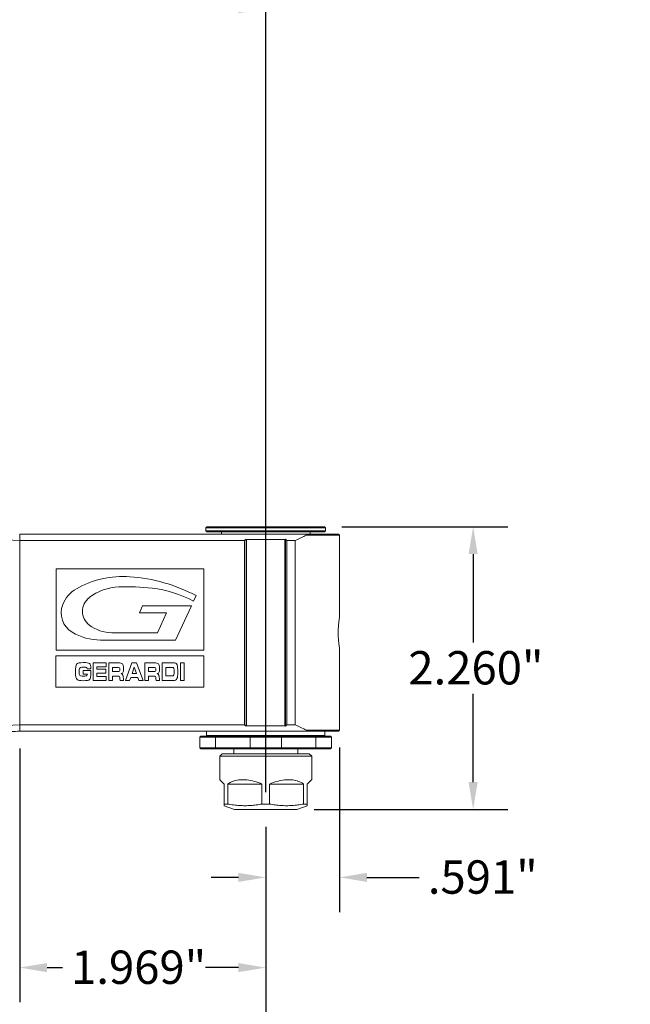
# Model space of a CAD drawing. Units: inches. Extents: x 0.6 to 23.9, y 0.6 to 18.3.
# Drawn here: x 13.5 to 18.4, y 4.5 to 12.4 of the extents above; entities that cross this region are included whole.
import ezdxf

# ---------------------------------------------------------------- set-up
doc = ezdxf.new("R2010")
doc.units = ezdxf.units.IN
doc.header["$LTSCALE"] = 2.222222
doc.header["$MEASUREMENT"] = 0
doc.layers.add('D', color=7, linetype='Continuous', lineweight=18)
doc.layers.add('L', color=7, linetype='Continuous', lineweight=18)
doc.styles.add('DEFAULT-ANSI', font='arial.ttf')
doc.dimstyles.new('INCH', dxfattribs={"dimscale": 2.222222, "dimtxt": 0.12, "dimasz": 0.098425, "dimexe": 0.125, "dimexo": 0.0625, "dimgap": 0.031496, "dimtad": 0, "dimtih": 1, "dimtoh": 1, "dimdec": 3, "dimrnd": 1e-08, "dimzin": 4, "dimdsep": 46, "dimtxsty": 'DEFAULT-ANSI', "dimcen": 0.09, "dimdle": 0.393701, "dimclrd": 7, "dimclre": 7, "dimclrt": 7, "dimadec": 0, "dimazin": 1, "dimtfac": 0.666667, "dimtdec": 3, "dimtofl": 0, "dimtmove": 0, "dimatfit": 3, "dimfxl": 1, "dimtolj": 1, "dimtzin": 4, "dimlwd": 25, "dimlwe": 25, "dimarcsym": 0})

# ---------------------------------------------------------------- blocks, each defined once
blk = doc.blocks.new('*D39')
at = {"layer": 'D', "color": 7, "linetype": 'Continuous', "lineweight": 25, "transparency": 16777216}
for p, q in [((10.254, 11.0273), (10.254, 12.7503)), ((15.4705, 6.2084), (15.4705, 12.7503)), ((10.4727, 12.4726), (12.2764, 12.4726)), ((15.2518, 12.4726), (13.448, 12.4726))]:
    blk.add_line(p, q, dxfattribs=at)
at = {"layer": 'D', "color": 7, "linetype": 'Continuous', "transparency": 16777216}
for points in [[(10.4727, 12.509), (10.4727, 12.4361), (10.254, 12.4726)], [(15.2518, 12.509), (15.2518, 12.4361), (15.4705, 12.4726)]]:
    blk.add_solid(points, dxfattribs=at)
at = {"layer": 'Defpoints', "color": 0, "linetype": 'Continuous', "transparency": 16777216}
for p in [(15.4705, 12.4726), (10.254, 10.8884), (15.4705, 6.0695)]:
    blk.add_point(p, dxfattribs=at)
at = {"layer": 'D', "color": 7, "linetype": 'Continuous', "lineweight": 25, "transparency": 16777216, "insert": (12.3464, 12.6087), "char_height": 0.266667, "attachment_point": 1, "style": 'DEFAULT-ANSI'}
blk.add_mtext('\\A1;\\fArial|b0|i0;5.217"', dxfattribs=at)
blk = doc.blocks.new('*D40')
at = {"layer": 'D', "color": 7, "linetype": 'Continuous', "lineweight": 25, "transparency": 16777216}
for p, q in [((16.0798, 8.3294), (17.4077, 8.3294)), ((17.1299, 8.1107), (17.1299, 7.4056)), ((17.1299, 6.2883), (17.1299, 6.9933)), ((15.8594, 6.0695), (17.4077, 6.0695))]:
    blk.add_line(p, q, dxfattribs=at)
at = {"layer": 'D', "color": 7, "linetype": 'Continuous', "transparency": 16777216}
for points in [[(17.0934, 8.1107), (17.1664, 8.1107), (17.1299, 8.3294)], [(17.0934, 6.2883), (17.1664, 6.2883), (17.1299, 6.0695)]]:
    blk.add_solid(points, dxfattribs=at)
at = {"layer": 'Defpoints', "color": 0, "linetype": 'Continuous', "transparency": 16777216}
for p in [(15.941, 8.3294), (15.7205, 6.0695), (17.1299, 6.0695)]:
    blk.add_point(p, dxfattribs=at)
at = {"layer": 'D', "color": 7, "linetype": 'Continuous', "lineweight": 25, "transparency": 16777216, "insert": (16.6118, 7.3356), "char_height": 0.266667, "attachment_point": 1, "style": 'DEFAULT-ANSI'}
blk.add_mtext('\\A1;\\fArial|b0|i0;2.260"', dxfattribs=at)
blk = doc.blocks.new('*D41')
at = {"layer": 'D', "color": 7, "linetype": 'Continuous', "lineweight": 25, "transparency": 16777216}
for p, q in [((16.061, 6.5645), (16.061, 5.2486)), ((15.4705, 5.9307), (15.4705, 5.2486)), ((15.2518, 5.5264), (15.033, 5.5264)), ((16.2798, 5.5264), (16.6975, 5.5264))]:
    blk.add_line(p, q, dxfattribs=at)
at = {"layer": 'D', "color": 7, "linetype": 'Continuous', "transparency": 16777216}
for points in [[(15.2518, 5.5628), (15.2518, 5.4899), (15.4705, 5.5264)], [(16.2798, 5.5628), (16.2798, 5.4899), (16.061, 5.5264)]]:
    blk.add_solid(points, dxfattribs=at)
at = {"layer": 'Defpoints', "color": 0, "linetype": 'Continuous', "transparency": 16777216}
for p in [(16.061, 6.7034), (15.4705, 6.0695), (16.061, 5.5264)]:
    blk.add_point(p, dxfattribs=at)
at = {"layer": 'D', "color": 7, "linetype": 'Continuous', "lineweight": 25, "transparency": 16777216, "insert": (16.7675, 5.6625), "char_height": 0.266667, "attachment_point": 1, "style": 'DEFAULT-ANSI'}
blk.add_mtext('\\A1;\\fArial|b0|i0;.591"', dxfattribs=at)
blk = doc.blocks.new('*D42')
at = {"layer": 'D', "color": 7, "linetype": 'Continuous', "lineweight": 25, "transparency": 16777216}
for p, q in [((13.502, 6.5566), (13.502, 4.5274)), ((15.4705, 5.9307), (15.4705, 4.5274)), ((13.7207, 4.8051), (13.8435, 4.8051)), ((15.2518, 4.8051), (14.9899, 4.8051))]:
    blk.add_line(p, q, dxfattribs=at)
at = {"layer": 'D', "color": 7, "linetype": 'Continuous', "transparency": 16777216}
for points in [[(13.7207, 4.8416), (13.7207, 4.7687), (13.502, 4.8051)], [(15.2518, 4.8416), (15.2518, 4.7687), (15.4705, 4.8051)]]:
    blk.add_solid(points, dxfattribs=at)
at = {"layer": 'Defpoints', "color": 0, "linetype": 'Continuous', "transparency": 16777216}
for p in [(13.502, 6.6955), (15.4705, 6.0695), (13.502, 4.8051)]:
    blk.add_point(p, dxfattribs=at)
at = {"layer": 'D', "color": 7, "linetype": 'Continuous', "lineweight": 25, "transparency": 16777216, "insert": (13.9135, 4.9413), "char_height": 0.266667, "attachment_point": 1, "style": 'DEFAULT-ANSI'}
blk.add_mtext('\\A1;\\fArial|b0|i0;1.969"', dxfattribs=at)
blk = doc.blocks.new('*D43')
at = {"layer": 'D', "color": 7, "linetype": 'Continuous', "lineweight": 25, "transparency": 16777216}
for p, q in [((10.511, 6.3955), (10.511, 3.867)), ((15.4705, 5.9307), (15.4705, 3.867)), ((10.7297, 4.1448), (12.465, 4.1448)), ((15.2518, 4.1448), (13.6473, 4.1448))]:
    blk.add_line(p, q, dxfattribs=at)
at = {"layer": 'D', "color": 7, "linetype": 'Continuous', "transparency": 16777216}
for points in [[(10.7297, 4.1812), (10.7297, 4.1083), (10.511, 4.1448)], [(15.2518, 4.1812), (15.2518, 4.1083), (15.4705, 4.1448)]]:
    blk.add_solid(points, dxfattribs=at)
at = {"layer": 'Defpoints', "color": 0, "linetype": 'Continuous', "transparency": 16777216}
for p in [(10.511, 6.5343), (15.4705, 6.0695), (10.511, 4.1448)]:
    blk.add_point(p, dxfattribs=at)
at = {"layer": 'D', "color": 7, "linetype": 'Continuous', "lineweight": 25, "transparency": 16777216, "insert": (12.535, 4.2809), "char_height": 0.266667, "attachment_point": 1, "style": 'DEFAULT-ANSI'}
blk.add_mtext('\\A1;\\fArial|b0|i0;4.959"', dxfattribs=at)
blk = doc.blocks.new('*D44')
at = {"layer": 'D', "color": 7, "linetype": 'Continuous', "lineweight": 25, "transparency": 16777216}
for p, q in [((7.0059, 5.969), (7.0059, 2.8555)), ((15.4705, 5.9307), (15.4705, 2.8555)), ((7.2246, 3.1333), (10.4213, 3.1333)), ((15.2518, 3.1333), (11.5932, 3.1333))]:
    blk.add_line(p, q, dxfattribs=at)
at = {"layer": 'D', "color": 7, "linetype": 'Continuous', "transparency": 16777216}
for points in [[(7.2246, 3.1698), (7.2246, 3.0968), (7.0059, 3.1333)], [(15.2518, 3.1698), (15.2518, 3.0968), (15.4705, 3.1333)]]:
    blk.add_solid(points, dxfattribs=at)
at = {"layer": 'Defpoints', "color": 0, "linetype": 'Continuous', "transparency": 16777216}
for p in [(7.0059, 6.1079), (15.4705, 6.0695), (7.0059, 3.1333)]:
    blk.add_point(p, dxfattribs=at)
at = {"layer": 'D', "color": 7, "linetype": 'Continuous', "lineweight": 25, "transparency": 16777216, "insert": (10.4913, 3.2695), "char_height": 0.266667, "attachment_point": 1, "style": 'DEFAULT-ANSI'}
blk.add_mtext('\\A1;\\fArial|b0|i0;8.465"', dxfattribs=at)
blk = doc.blocks.new('*D47')
at = {"layer": 'D', "color": 7, "linetype": 'Continuous', "lineweight": 25, "transparency": 16777216}
for p, q in [((20.4389, 7.1775), (20.4389, 7.5775)), ((20.2389, 7.3775), (20.6389, 7.3775)), ((23.6376, 3.333), (21.4049, 6.1561)), ((23.2204, 3.333), (23.6376, 3.333))]:
    blk.add_line(p, q, dxfattribs=at)
at = {"layer": 'D', "color": 7, "linetype": 'Continuous', "transparency": 16777216}
blk.add_solid([(21.4335, 6.1787), (21.3763, 6.1335), (21.2692, 6.3277)], dxfattribs=at)
at = {"layer": 'Defpoints', "color": 0, "linetype": 'Continuous', "transparency": 16777216}
for p in [(19.6086, 8.4274), (21.2692, 6.3277)]:
    blk.add_point(p, dxfattribs=at)
at = {"layer": 'D', "color": 1, "linetype": 'Continuous', "lineweight": 25, "transparency": 16777216, "insert": (16.0699, 3.4802), "char_height": 0.266667, "attachment_point": 1, "style": 'DEFAULT-ANSI'}
blk.add_mtext('\\A1;\\fArial|b1|i0;∅2.677" MINIMUM CLEARANCE CIRCLE', dxfattribs=at)

msp = doc.modelspace()

# ---------------------------------------------------------------- linework, layer by layer
at = {"layer": 'L'}
for p, q in [((13.502, 8.2703), (15.7975, 8.2703)), ((13.502, 8.2205), (13.502, 8.2703)), ((15, 8.3294), (14.9921, 8.3215)), ((14.9921, 8.3215), (15.9488, 8.3215)), ((14.9921, 8.2979), (14.9921, 8.3215)), ((14.9921, 8.2979), (15.9488, 8.2979)), ((15, 8.29), (14.9921, 8.2979)), ((15, 8.3294), (15.941, 8.3294)), ((15, 8.29), (15.941, 8.29)), ((15.1162, 8.2703), (15.1162, 8.29)), ((16.0532, 8.2703), (15.7975, 8.2703)), ((15.8248, 8.2703), (15.8248, 8.29)), ((15.941, 8.3294), (15.9488, 8.3215)), ((15.941, 8.29), (15.9488, 8.2979)), ((15.9488, 8.2979), (15.9488, 8.3215)), ((16.0532, 8.2703), (16.061, 8.2625)), ((15.3012, 8.2205), (13.502, 8.2205)), ((13.502, 8.2205), (13.502, 6.7453)), ((15.3012, 8.2205), (15.3012, 6.7453)), ((15.313, 8.2298), (15.313, 6.736)), ((15.3169, 8.2268), (15.624, 8.2268)), ((15.3169, 6.7391), (15.3169, 8.2268)), ((15.624, 6.7391), (15.624, 8.2268)), ((15.628, 8.2298), (15.628, 6.736)), ((15.7067, 8.2205), (15.6398, 8.2205)), ((15.6398, 8.2205), (15.6398, 6.7453)), ((15.7067, 8.2205), (15.7067, 6.7453)), ((15.7952, 8.2625), (16.061, 8.2625)), ((16.061, 8.2625), (16.061, 7.603)), ((13.7934, 7.9922), (13.7934, 7.3419)), ((14.9751, 7.9922), (13.7934, 7.9922)), ((14.9751, 7.3419), (14.9751, 7.9922)), ((14.9133, 7.779), (14.8932, 7.7353)), ((14.4595, 7.6405), (14.4854, 7.6967)), ((14.6779, 7.6405), (14.4595, 7.6405)), ((14.4854, 7.6967), (14.8755, 7.6967)), ((14.6054, 7.4829), (14.6779, 7.6405)), ((14.8755, 7.6967), (14.75, 7.424)), ((14.2385, 7.4829), (14.6054, 7.4829)), ((14.75, 7.424), (14.148, 7.424)), ((13.7934, 7.3419), (14.9751, 7.3419)), ((16.061, 7.3629), (16.061, 6.7034)), ((13.7917, 7.2973), (13.7917, 7.0474)), ((14.9745, 7.2973), (13.7917, 7.2973)), ((14.9745, 7.0474), (14.9745, 7.2973)), ((13.9775, 7.1738), (13.9775, 7.1693)), ((14.0093, 7.1525), (14.0093, 7.1809)), ((14.0093, 7.1809), (14.0726, 7.1809)), ((14.0227, 7.2072), (14.0111, 7.2072)), ((14.0712, 7.1927), (14.0421, 7.1927)), ((14.0726, 7.1809), (14.0726, 7.1659)), ((14.0902, 7.1005), (14.0902, 7.2422)), ((14.0902, 7.2422), (14.1952, 7.2422)), ((14.1193, 7.2095), (14.1193, 7.19)), ((14.1952, 7.2095), (14.1193, 7.2095)), ((14.1193, 7.19), (14.1911, 7.19)), ((14.1911, 7.19), (14.1911, 7.1595)), ((14.1952, 7.2422), (14.1952, 7.2095)), ((14.2157, 7.1005), (14.2157, 7.2422)), ((14.2915, 7.2422), (14.2157, 7.2422)), ((14.2449, 7.2057), (14.2449, 7.1724)), ((14.2802, 7.2057), (14.2449, 7.2057)), ((14.2449, 7.1724), (14.2823, 7.1724)), ((14.348, 7.1005), (14.4, 7.2422)), ((14.4, 7.2422), (14.4368, 7.2422)), ((14.4191, 7.2068), (14.402, 7.1575)), ((14.4362, 7.1575), (14.4191, 7.2068)), ((14.4368, 7.2422), (14.4887, 7.1005)), ((14.5039, 7.1005), (14.5039, 7.2422)), ((14.5797, 7.2422), (14.5039, 7.2422)), ((14.5331, 7.2057), (14.5331, 7.1724)), ((14.5684, 7.2057), (14.5331, 7.2057)), ((14.5331, 7.1724), (14.5705, 7.1724)), ((14.642, 7.1005), (14.642, 7.2422)), ((14.642, 7.2422), (14.7292, 7.2422)), ((14.6712, 7.2057), (14.6712, 7.137)), ((14.7204, 7.2057), (14.6712, 7.2057)), ((14.788, 7.2422), (14.8171, 7.2422)), ((14.788, 7.1005), (14.788, 7.2422)), ((14.8171, 7.2422), (14.8171, 7.1005)), ((14.0435, 7.1525), (14.0093, 7.1525)), ((14.1952, 7.1005), (14.0902, 7.1005)), ((14.1193, 7.1595), (14.1193, 7.1332)), ((14.1911, 7.1595), (14.1193, 7.1595)), ((14.1193, 7.1332), (14.1952, 7.1332)), ((14.1952, 7.1332), (14.1952, 7.1005)), ((14.2449, 7.1005), (14.2157, 7.1005)), ((14.2449, 7.1359), (14.2449, 7.1005)), ((14.2887, 7.1359), (14.2449, 7.1359)), ((14.3048, 7.1005), (14.3041, 7.1139)), ((14.3335, 7.1005), (14.3048, 7.1005)), ((14.3818, 7.1005), (14.348, 7.1005)), ((14.3901, 7.1248), (14.3818, 7.1005)), ((14.4474, 7.1248), (14.3901, 7.1248)), ((14.402, 7.1575), (14.4362, 7.1575)), ((14.4555, 7.1005), (14.4474, 7.1248)), ((14.4887, 7.1005), (14.4555, 7.1005)), ((14.5331, 7.1005), (14.5039, 7.1005)), ((14.5331, 7.1359), (14.5331, 7.1005)), ((14.5769, 7.1359), (14.5331, 7.1359)), ((14.593, 7.1005), (14.5923, 7.1139)), ((14.6217, 7.1005), (14.593, 7.1005)), ((14.7301, 7.1005), (14.642, 7.1005)), ((14.6712, 7.137), (14.7207, 7.137)), ((14.8171, 7.1005), (14.788, 7.1005)), ((13.7917, 7.0474), (14.9745, 7.0474)), ((13.502, 6.7453), (15.3012, 6.7453)), ((13.502, 6.6955), (13.502, 6.7453)), ((15.7975, 6.6955), (13.502, 6.6955)), ((14.998, 6.6955), (14.998, 6.6601)), ((15.3169, 6.7391), (15.624, 6.7391)), ((15.6398, 6.7453), (15.7067, 6.7453)), ((16.061, 6.7034), (15.7952, 6.7034)), ((15.7975, 6.6955), (16.0532, 6.6955)), ((15.9429, 6.6955), (15.9429, 6.6601)), ((16.0532, 6.6955), (16.061, 6.7034)), ((14.9429, 6.6483), (14.9429, 6.5617)), ((14.9429, 6.6483), (15.0685, 6.6483)), ((15.0734, 6.6562), (14.9508, 6.6562)), ((15.9429, 6.6601), (14.998, 6.6601)), ((15.002, 6.6562), (14.998, 6.6601)), ((15.0685, 6.6483), (15.0685, 6.5617)), ((15.0685, 6.6483), (15.345, 6.6483)), ((15.0734, 6.6562), (15.3479, 6.6562)), ((15.345, 6.6483), (15.345, 6.5617)), ((15.345, 6.6483), (15.596, 6.6483)), ((15.5931, 6.6562), (15.3479, 6.6562)), ((15.5931, 6.6562), (15.8676, 6.6562)), ((15.596, 6.6483), (15.596, 6.5617)), ((15.596, 6.6483), (15.8725, 6.6483)), ((15.9902, 6.6562), (15.8676, 6.6562)), ((15.8725, 6.6483), (15.8725, 6.5617)), ((15.8725, 6.6483), (15.998, 6.6483)), ((15.939, 6.6562), (15.9429, 6.6601)), ((15.998, 6.6483), (15.998, 6.5617)), ((15.0685, 6.5617), (14.9429, 6.5617)), ((14.9508, 6.5538), (15.0734, 6.5538)), ((15.345, 6.5617), (15.0685, 6.5617)), ((15.3479, 6.5538), (15.0734, 6.5538)), ((15.2146, 6.5144), (15.2146, 6.5538)), ((15.596, 6.5617), (15.345, 6.5617)), ((15.3479, 6.5538), (15.5931, 6.5538)), ((15.8676, 6.5538), (15.5931, 6.5538)), ((15.8725, 6.5617), (15.596, 6.5617)), ((15.7264, 6.5144), (15.7264, 6.5538)), ((15.8676, 6.5538), (15.9902, 6.5538)), ((15.998, 6.5617), (15.8725, 6.5617)), ((15.1221, 6.5144), (15.1024, 6.4947)), ((15.1024, 6.4947), (15.8386, 6.4947)), ((15.1024, 6.4947), (15.1024, 6.3058)), ((15.1221, 6.5144), (15.8189, 6.5144)), ((15.8189, 6.5144), (15.8386, 6.4947)), ((15.8386, 6.4947), (15.8386, 6.3058)), ((15.1024, 6.3058), (15.1043, 6.3058)), ((15.1378, 6.2723), (15.1043, 6.3058)), ((15.2545, 6.3058), (15.3203, 6.3058)), ((15.6206, 6.3058), (15.6865, 6.3058)), ((15.8366, 6.3058), (15.8032, 6.2723)), ((15.8366, 6.3058), (15.8386, 6.3058)), ((15.1378, 6.2723), (15.1378, 6.1125)), ((15.1677, 6.2723), (15.1677, 6.1125)), ((15.4406, 6.2723), (15.1677, 6.2723)), ((15.4406, 6.2723), (15.4406, 6.1125)), ((15.5004, 6.2723), (15.5004, 6.1125)), ((15.7733, 6.2723), (15.5004, 6.2723)), ((15.7733, 6.2723), (15.7733, 6.1125)), ((15.8032, 6.2723), (15.8032, 6.1125)), ((15.1378, 6.1125), (15.1677, 6.1125)), ((15.1378, 6.0996), (15.1378, 6.1125)), ((15.2205, 6.0695), (15.1378, 6.0996)), ((15.2205, 6.0695), (15.7205, 6.0695)), ((15.4406, 6.1125), (15.5004, 6.1125)), ((15.7205, 6.0695), (15.8032, 6.0996)), ((15.7733, 6.1125), (15.8032, 6.1125)), ((15.8032, 6.0996), (15.8032, 6.1125))]:
    msp.add_line(p, q, dxfattribs=at)
for centre, radius, start, end in [((14.3299, 7.1748), 0.7576, 85.89482, 119.62814), ((14.2883, 6.5953), 1.3386, 62.16732, 85.89482), ((14.0787, 7.6166), 0.2494, 119.62814, 158.42839), ((14.3115, 7.4342), 0.415, 92.08344, 127.62063), ((14.3607, 6.0809), 1.7692, 83.50772, 92.08344), ((14.4555, 6.9141), 0.9305, 61.94471, 83.50772), ((14.1424, 7.6536), 0.1379, 127.62063, 232.37937), ((14.0152, 7.6417), 0.1811, 158.42839, 239.20375), ((14.148, 7.8644), 0.4404, 239.20375, 270), ((14.2385, 7.7783), 0.2954, 232.37937, 270)]:
    msp.add_arc(centre, radius, start, end, dxfattribs=at)
for centre, major_axis, ratio, start_param, end_param in [((15.7798, 7.0249), (0, -1.374), 0.707112, 3.642797, 3.656713), ((15.1611, 7.0249), (0, -1.374), 0.707112, 2.626472, 2.640388), ((15.534, 6.6888), (-1.5781, 0.539), 0.083505, 6.043417, 6.256243), ((12.1696, 6.7018), (-1.8949, -0.5289), 0.062378, 3.196341, 3.361482), ((15.9459, -1.088), (1.983, -8.323), 0.028819, 3.165646, 3.261966), ((16.6444, 15.9747), (-2.6802, -8.8682), 0.032832, 6.174976, 6.271627), ((14.3913, 6.1444), (-0.4049, 1.0591), 0.080821, 0.052975, 0.20836), ((14.4536, 7.0318), (-0.472, 0.1667), 0.115782, 5.966431, 6.249213), ((13.7172, 7.0987), (-0.3233, -0.1036), 0.100217, 3.26382, 3.444743), ((11.9335, 1.7809), (-2.1243, -5.4565), 0.043863, 3.029399, 3.132403), ((13.0971, 10.6698), (0.9612, -3.5636), 0.046631, 0.020273, 0.171191), ((14.1697, 7.174), (-0.132, -0.0269), 0.126217, 3.258775, 3.69586), ((12.2, 5.7724), (-2.1276, -1.4569), 0.091222, 3.166995, 3.274028), ((14.1762, 6.9251), (0.1234, 0.2781), 0.125134, 6.008239, 6.25759), ((14.2669, 7.2601), (-0.0326, 0.0859), 0.213144, 3.271435, 3.652783), ((13.0301, 8.5467), (1.2947, -1.3859), 0.094063, 6.217699, 6.333483), ((13.8266, 6.0892), (-0.4937, -1.1466), 0.099928, 2.913569, 3.111552), ((14.4579, 7.174), (-0.132, -0.0269), 0.126215, 3.258772, 3.695844), ((12.4867, 5.7713), (-2.1291, -1.458), 0.09119, 3.166985, 3.27398), ((14.4645, 6.9253), (0.1233, 0.2779), 0.125167, 6.008164, 6.257582), ((14.5552, 7.26), (-0.0326, 0.0859), 0.213192, 3.271474, 3.652925), ((13.3171, 8.548), (1.2959, -1.3872), 0.094019, 6.21773, 6.33346), ((14.1148, 6.0892), (-0.4937, -1.1466), 0.099928, 2.913569, 3.111552), ((12.8742, 5.6844), (-1.8833, -1.5478), 0.093493, 3.10742, 3.254864), ((14.4714, 6.0375), (0.2604, 1.1648), 0.050194, 6.062314, 6.214546), ((14.6899, 7.342), (-0.0413, 0.2032), 0.123729, 3.364023, 3.688022), ((11.5814, 18.0608), (3.1703, -10.9541), 0.028822, 0.03247, 0.09926), ((12.8356, 7.4487), (-1.2047, 0.3073), 0.050504, 2.94614, 3.117833), ((11.4661, 9.2152), (-2.5735, 2.0751), 0.067189, 3.140854, 3.195716), ((14.1807, 7.0374), (-0.1195, -0.0943), 0.236651, 3.150555, 3.432874), ((14.4689, 7.0374), (-0.1195, -0.0943), 0.236645, 3.150553, 3.432863), ((15.7798, 7.941), (0, -1.374), 0.707112, 5.768065, 5.781981), ((15.1611, 7.941), (0, -1.374), 0.707112, 0.501205, 0.51512), ((15.4705, 5.9396), (-0.3188, 0.3188), 0.57735, 5.86305, 6.201948), ((15.4705, 5.9396), (-0.3188, 0.3188), 0.57735, 5.317225, 5.656123), ((15.4705, 5.9396), (0.3188, 0.3188), 0.57735, 0.627062, 0.96596), ((15.4705, 5.9396), (0.3188, 0.3188), 0.57735, 0.081237, 0.420135)]:
    msp.add_ellipse(centre, major_axis=major_axis, ratio=ratio, start_param=start_param, end_param=end_param, dxfattribs=at)
for points in [[(13.502, 8.2205), (13.2062, 8.2367), (12.5907, 8.2702), (11.5978, 8.324), (10.8843, 8.3625), (10.5151, 8.3823)], [(15.7952, 8.2625), (15.796, 8.2651), (15.7967, 8.2677), (15.7975, 8.2703)], [(15.313, 8.2298), (15.3143, 8.2288), (15.3156, 8.2278), (15.3169, 8.2268)], [(15.628, 8.2298), (15.6267, 8.2288), (15.6253, 8.2278), (15.624, 8.2268)], [(15.7952, 8.2625), (15.7676, 8.2481), (15.738, 8.2338), (15.7067, 8.2205)], [(13.9832, 7.1409), (13.9794, 7.1445), (13.9775, 7.154), (13.9775, 7.1693)], [(14.0369, 7.2055), (14.0399, 7.2043), (14.0416, 7.2), (14.0421, 7.1927)], [(14.3017, 7.1758), (14.2999, 7.1735), (14.2934, 7.1724), (14.2823, 7.1724)], [(14.3297, 7.1687), (14.3322, 7.1762), (14.3335, 7.1849), (14.3335, 7.1949)], [(14.5899, 7.1758), (14.5881, 7.1735), (14.5816, 7.1724), (14.5705, 7.1724)], [(14.6179, 7.1687), (14.6204, 7.1762), (14.6217, 7.1849), (14.6217, 7.1949)], [(14.7204, 7.2057), (14.7282, 7.2057), (14.7331, 7.2033), (14.7352, 7.1986)], [(14.7674, 7.1697), (14.7674, 7.1954), (14.7654, 7.214), (14.7614, 7.2253)], [(13.961, 7.1081), (13.9694, 7.102), (13.986, 7.0989), (14.011, 7.0989)], [(14.0143, 7.1354), (13.9974, 7.1354), (13.987, 7.1372), (13.9832, 7.1409)], [(14.011, 7.0989), (14.0373, 7.0989), (14.0541, 7.1019), (14.0615, 7.1078)], [(14.2999, 7.132), (14.3022, 7.1294), (14.3035, 7.1234), (14.3041, 7.1139)], [(14.3268, 7.143), (14.3233, 7.1494), (14.3188, 7.1536), (14.3135, 7.1559)], [(14.3335, 7.1005), (14.3325, 7.1224), (14.3302, 7.1366), (14.3268, 7.143)], [(14.5881, 7.132), (14.5904, 7.1294), (14.5917, 7.1234), (14.5923, 7.1139)], [(14.615, 7.143), (14.6115, 7.1494), (14.6071, 7.1536), (14.6017, 7.1559)], [(14.6217, 7.1005), (14.6207, 7.1224), (14.6184, 7.1366), (14.615, 7.143)], [(14.7357, 7.145), (14.7341, 7.1396), (14.7291, 7.137), (14.7207, 7.137)], [(14.7301, 7.1005), (14.7455, 7.1005), (14.7555, 7.1054), (14.7603, 7.1154)], [(10.5151, 6.5836), (10.883, 6.6033), (11.5947, 6.6417), (12.5878, 6.6955), (13.205, 6.7291), (13.502, 6.7453)], [(15.3169, 6.7391), (15.3156, 6.7381), (15.3143, 6.737), (15.313, 6.736)], [(15.624, 6.7391), (15.6253, 6.7381), (15.6267, 6.737), (15.628, 6.736)], [(15.7067, 6.7453), (15.738, 6.732), (15.7676, 6.7177), (15.7952, 6.7034)], [(15.7975, 6.6955), (15.7967, 6.6981), (15.796, 6.7008), (15.7952, 6.7034)], [(15.0685, 6.6483), (15.069, 6.6492), (15.0701, 6.6509), (15.0718, 6.6535), (15.0729, 6.6553), (15.0734, 6.6562)], [(15.596, 6.6483), (15.5957, 6.6492), (15.595, 6.6509), (15.5941, 6.6535), (15.5934, 6.6553), (15.5931, 6.6562)], [(15.998, 6.6483), (15.9972, 6.6492), (15.9954, 6.6509), (15.9928, 6.6535), (15.991, 6.6553), (15.9902, 6.6562)], [(15.8676, 6.5538), (15.8681, 6.5547), (15.8692, 6.5564), (15.8708, 6.559), (15.872, 6.5608), (15.8725, 6.5617)], [(15.998, 6.5617), (15.9972, 6.5608), (15.9954, 6.559), (15.9928, 6.5564), (15.991, 6.5547), (15.9902, 6.5538)], [(15.1677, 6.1125), (15.1754, 6.1111), (15.1907, 6.1086), (15.2134, 6.1054), (15.2361, 6.1029), (15.2587, 6.101), (15.2814, 6.0999), (15.3041, 6.0995), (15.3269, 6.0999), (15.3496, 6.101), (15.3722, 6.1029), (15.3949, 6.1054), (15.4176, 6.1086), (15.4329, 6.1111), (15.4406, 6.1125)], [(15.5004, 6.1125), (15.5081, 6.1111), (15.5234, 6.1086), (15.5461, 6.1054), (15.5688, 6.1029), (15.5914, 6.101), (15.6141, 6.0999), (15.6368, 6.0995), (15.6596, 6.0999), (15.6823, 6.101), (15.7049, 6.1029), (15.7275, 6.1054), (15.7503, 6.1086), (15.7656, 6.1111), (15.7733, 6.1125)]]:
    msp.add_open_spline(points, degree=3, dxfattribs=at)
for points, knots in [([(16.0502, 7.4829), (16.0502, 7.498), (16.0508, 7.5141), (16.0528, 7.5437), (16.0543, 7.5572), (16.057, 7.5785), (16.0584, 7.5877), (16.0605, 7.6), (16.061, 7.603), (16.061, 7.603)], [-0.9212631, -0.9212631, -0.9212631, -0.9212631, -0.8061031, -0.8061031, -0.6909432, -0.6909432, -0.5757874, -0.5757874, -0.4606315, -0.4606315, -0.4606315, -0.4606315]), ([(16.061, 7.3629), (16.061, 7.3629), (16.0605, 7.3659), (16.0584, 7.3781), (16.057, 7.3874), (16.0543, 7.4087), (16.0528, 7.4221), (16.0508, 7.4517), (16.0502, 7.4678), (16.0502, 7.4829)], [0.4606315, 0.4606315, 0.4606315, 0.4606315, 0.5757874, 0.5757874, 0.6909432, 0.6909432, 0.8061031, 0.8061031, 0.9212631, 0.9212631, 0.9212631, 0.9212631]), ([(14.9429, 6.6483), (14.9438, 6.6492), (14.9447, 6.65), (14.9456, 6.6509), (14.9464, 6.6518), (14.9473, 6.6527), (14.9482, 6.6535), (14.9491, 6.6544), (14.9499, 6.6553), (14.9508, 6.6562)], [0.0000067, 0.0000067, 0.0000067, 0.0000067, 0.3333333, 0.3333333, 0.3333333, 0.6666667, 0.6666667, 0.6666667, 1, 1, 1, 1]), ([(15.345, 6.6483), (15.3453, 6.6492), (15.3459, 6.6509), (15.3469, 6.6535), (15.3476, 6.6553), (15.3479, 6.6562)], [0.0000016, 0.0000016, 0.0000016, 0.0000016, 0.3333333, 0.6666667, 1, 1, 1, 1])]:
    msp.add_open_spline(points, degree=3, knots=knots, dxfattribs=at)
for points, weights in [([(13.502, 6.6955), (12.2523, 6.6282), (10.511, 6.5343)], [1.00038197841, 1.0124346612, 1.00044642751]), ([(15.8725, 6.6483), (15.87, 6.6522), (15.8676, 6.6562)], [0.999999992369, 0.999999992213, 0.999999992313]), ([(14.9508, 6.5538), (14.9469, 6.5577), (14.9429, 6.5617)], [0.999999952179, 0.999999951561, 0.999999952529]), ([(15.0685, 6.5617), (15.0709, 6.5577), (15.0734, 6.5538)], [0.999999952534, 0.999999951566, 0.999999952184]), ([(15.3479, 6.5538), (15.3464, 6.5577), (15.345, 6.5617)], [0.999999954127, 0.999999953534, 0.999999954463]), ([(15.596, 6.5617), (15.5946, 6.5577), (15.5931, 6.5538)], [0.999999954466, 0.999999953537, 0.99999995413])]:
    msp.add_rational_spline(points, weights, degree=2, dxfattribs=at)

# ---------------------------------------------------------------- dimensions: what is measured, and where the dimension line sits
at = {"layer": 'D', "color": 7, "linetype": 'Continuous', "lineweight": 25}
dim = msp.add_linear_dim(base=(15.47049, 12.47257), p1=(10.25395, 10.88844), p2=(15.47049, 6.06955), text='\\fArial|b0|i0;<>"', dimstyle='INCH', override={"dimgap": 0.031496, "dimtih": 0, "dimtoh": 0, "dimdec": 3, "dimtol": 0, "dimlim": 0, "dimtp": 0, "dimtm": 0, "dimtdec": 3, "dimatfit": 1}, dxfattribs=at)
dim.commit()
dim.dimension.update_dxf_attribs({"geometry": '*D39', "text_midpoint": (12.86222, 12.47257), "dimtype": 160})
dim = msp.add_diameter_dim_2p(p1=(19.6086, 8.4274), p2=(21.2692, 6.3277), text='\\fArial|b1|i0;<>" MINIMUM CLEARANCE CIRCLE', dimstyle='INCH', override={"dimgap": 0.031496, "dimdec": 3, "dimlfac": 1, "dimclrt": 1, "dimtol": 0, "dimlim": 0, "dimtp": 0, "dimtm": 0, "dimtdec": 3}, dxfattribs=at)
dim.commit()
dim.dimension.update_dxf_attribs({"geometry": '*D47', "text_midpoint": (19.6101, 3.333), "dimtype": 163})
for base, p1, p2, angle, override, picture, middle in [((17.1299, 6.0695), (15.941, 8.3294), (15.7205, 6.0695), 90, {"dimgap": 0.031496, "dimdec": 3, "dimtol": 0, "dimlim": 0, "dimtp": 0, "dimtm": 0, "dimtdec": 3, "dimatfit": 1}, '*D40', (17.1299, 7.1995)), ((13.50198, 4.80513), (15.47049, 6.06955), (13.50198, 6.69553), 180, {"dimgap": 0.031496, "dimtih": 0, "dimtoh": 0, "dimdec": 3, "dimtol": 0, "dimlim": 0, "dimtp": 0, "dimtm": 0, "dimtdec": 3, "dimatfit": 1}, '*D42', (14.41669, 4.80513)), ((16.06104, 5.52637), (15.47049, 6.06955), (16.06104, 6.70341), 180, {"dimgap": 0.031496, "dimtih": 0, "dimtoh": 0, "dimdec": 3, "dimtol": 0, "dimlim": 0, "dimtp": 0, "dimtm": 0, "dimtdec": 3, "dimatfit": 1}, '*D41', (17.1705, 5.52637)), ((10.51102, 4.14479), (15.47049, 6.06955), (10.51102, 6.53434), 180, {"dimgap": 0.031496, "dimtih": 0, "dimtoh": 0, "dimdec": 3, "dimtol": 0, "dimlim": 0, "dimtp": 0, "dimtm": 0, "dimtdec": 3, "dimatfit": 1}, '*D43', (13.05618, 4.14479)), ((7.0059, 3.1333), (15.4705, 6.0695), (7.0059, 6.1079), 180, {"dimgap": 0.031496, "dimtih": 0, "dimtoh": 0, "dimdec": 3, "dimtol": 0, "dimlim": 0, "dimtp": 0, "dimtm": 0, "dimtdec": 3, "dimatfit": 1}, '*D44', (11.0072, 3.1333))]:
    dim = msp.add_linear_dim(base=base, p1=p1, p2=p2, angle=angle, text='\\fArial|b0|i0;<>"', dimstyle='INCH', override=override, dxfattribs=at)
    dim.commit()
    dim.dimension.update_dxf_attribs({"geometry": picture, "text_midpoint": middle, "dimtype": 160})

doc.saveas('drawing.dxf')
